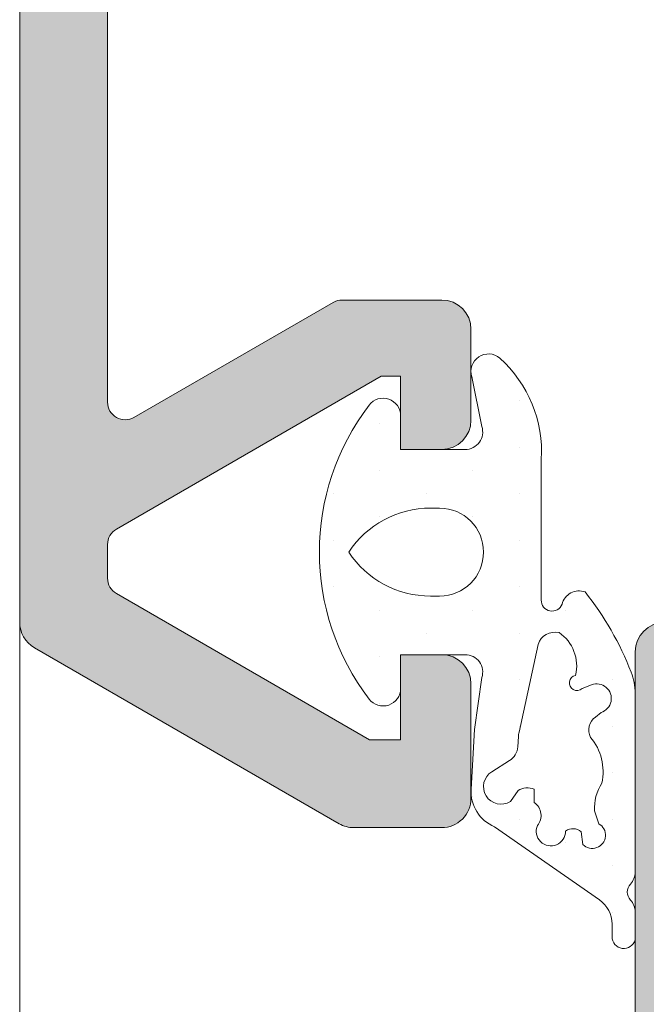
# Model space of a CAD drawing. Units: millimetres. Extents: x 841 to 2731, y 1198 to 2950.
# Drawn here: x 917 to 927, y 1322 to 1339 of the extents above; entities that cross this region are included whole.
import ezdxf

# ---------------------------------------------------------------- set-up
doc = ezdxf.new("R2010")
doc.units = ezdxf.units.MM
for name, color, linetype, lineweight in [('00_BLANCO', 7, 'Continuous', 9), ('00_GRIS', 8, 'Continuous', 13), ('00_PERFILES', 7, 'Continuous', 9)]:
    doc.layers.add(name, color=color, linetype=linetype, lineweight=lineweight)
doc.layers.add('00_Gris2', color=252, linetype='Continuous', lineweight=9, true_color=0x696969)
doc.layers.add('SOMBREADO PERFILES', color=254, linetype='Continuous')
pattern_1 = [(90, (-31632.75590205881, -8307.428212333973), (-0.79375, 0.396875), [0, -0.79375])]

msp = doc.modelspace()

# ---------------------------------------------------------------- hatches: boundary and pattern name
at = {"layer": '00_Gris2'}
h = msp.add_hatch(dxfattribs=at)
h.set_pattern_fill('DOTS', color=256, scale=0.5, angle=90, style=0)
h.set_pattern_definition(pattern_1)
edge = h.paths.add_edge_path(flags=16)
edge.add_line((929.4665148374481, 1353.28247899601), (934.8239292866604, 1353.540351802161))
edge.add_arc((934.8163156038793, 1353.240448431326), 0.3000000000011446, 373.24999755180414, 448.54573756120465, ccw=False)
edge.add_line((935.1083293843624, 1353.309208536126), (935.7107759397479, 1350.750709000858))
edge.add_arc((937.7548724030787, 1351.232029734434), 2.099999999999365, 193.2499975513032, 222.2681450964071)
edge.add_arc((936.1268610567934, 1349.752307106244), 0.1000000000010217, 329.23644430816637, 402.2681450974855, ccw=False)
edge.add_line((936.2127895987908, 1349.701157466243), (932.699412113747, 1343.798879273379))
edge.add_arc((932.6134835717605, 1343.850028913379), 0.0999999999992447, 190.4789974842185, 329.23644430756667, ccw=False)
edge.add_line((932.5151514075408, 1343.831841404542), (927.3646966933231, 1353.282478996001))
edge.add_line((927.3646966933231, 1353.282478996008), (929.4665148374299, 1353.28247899601))
edge = h.paths.add_edge_path(flags=16)
edge.add_arc((939.7568936435821, 1350.432029734451), 1.900000000001223, 247.3821404465504, 270.0000000000069)
edge.add_line((939.7568936435821, 1348.532029734451), (940.1568936435908, 1348.532029734451))
edge.add_arc((940.1568936435908, 1347.932029734447), 0.6000000000000228, 360.0000000000109, 450.0000000000217, ccw=False)
edge.add_line((940.7568936435821, 1347.932029734447), (940.7568936435821, 1342.106721777822))
edge.add_arc((940.5568936435814, 1342.106721777822), 0.1999999999998181, 274.41031059523704, 360.00000000006514, ccw=False)
edge.add_line((940.5722733336627, 1341.907313991782), (934.6114080010923, 1341.447571354934))
edge.add_arc((934.5652689308811, 1342.045794713056), 0.6000000000003208, 149.3449368557535, 274.4103105951646, ccw=False)
edge.add_line((934.0491174765305, 1342.351715742368), (938.0847291241919, 1349.032029734448))
edge.add_line((938.0847291241992, 1349.032029734448), (938.176809911751, 1349.032029734448))
edge.add_line((938.176809911751, 1349.032029734448), (939.026185799172, 1348.678158004213))
edge = h.paths.add_edge_path(flags=16)
edge.add_arc((947.964690757952, 1345.690319155623), 3.199999999997938, 275.00000000001205, 328.16368661314687, ccw=False)
edge.add_line((948.2435891347488, 1342.502496121731), (943.3743247921304, 1342.076490692046))
edge.add_arc((943.3568936435806, 1342.275729631659), 0.1999999999994284, 180, 275.00000000002717, ccw=False)
edge.add_line((943.1568936435799, 1342.275729631659), (943.1568936435799, 1348.240406986879))
edge.add_arc((943.2568936435821, 1348.240406986879), 0.1000000000005912, 476.0226399608532, 539.9999999998046, ccw=False)
edge.add_line((943.213021017222, 1348.330269062615), (945.0184943530223, 1348.982603123266))
edge.add_arc((945.256966455225, 1348.432029734455), 0.5999999999959019, 449.9999999999783, 473.419080915814, ccw=False)
edge.add_line((945.256966455225, 1349.032029734448), (946.9051021480011, 1349.032029734448))
edge.add_arc((946.9051021480011, 1350.432029734447), 1.39999999999884, 269.9999999998325, 297.1977101379994)
edge.add_line((947.544989480841, 1349.186821237346), (954.8907935549471, 1353.044600981691))
edge.add_line((954.8907935549471, 1353.044600981691), (954.8907935549471, 1351.406211769706))
edge.add_arc((952.6907935549464, 1351.406211769706), 2.199999999999363, 328.1636866132083, 360.00000000007697, ccw=False)
edge.add_line((954.5598223516829, 1350.245724218286), (950.6832780986481, 1344.002337262653))
edge = h.paths.add_edge_path()
edge.add_arc((952.6907935549464, 1351.406211769706), 4.000000000000651, 328.1636866131309, 360.0000000000016)
edge.add_line((956.6907935549427, 1351.406211769706), (956.6907935549427, 1354.353935716099))
edge.add_arc((955.6877347753909, 1354.353935716099), 1.003058779554975, 360.0000000000064, 514.2721389123981)
edge.add_line((954.7841131843818, 1354.789360721694), (946.8568936435806, 1350.632029734446))
edge.add_line((946.8568936435806, 1350.632029734446), (945.2169973957646, 1350.632029734446))
edge.add_arc((945.2169973957646, 1350.132029734446), 0.5000000000014779, 450, 472.6178595534972)
edge.add_line((945.0247058577518, 1350.593574926615), (943.9722685663949, 1350.255102619147))
edge.add_arc((943.8568936435806, 1350.532029734448), 0.3000000000005539, 180, 292.61785955349023, ccw=False)
edge.add_line((943.5568936435814, 1350.532029734448), (943.5568936435814, 1352.632029734446))
edge.add_line((943.5568936435814, 1352.632029734446), (944.2568936435821, 1352.632029734446))
edge.add_arc((944.2568936435821, 1352.932029734447), 0.3000000000002956, 270, 391.5863380965484)
edge.add_arc((941.9568936435792, 1351.517816172072), 2.999999999999563, 391.5863380965357, 508.4136619034502)
edge.add_arc((939.6568936435799, 1352.932029734451), 0.2999999999994187, 508.4136619034574, 629.9999999997829)
edge.add_line((939.6568936435799, 1352.63202973445), (940.3568936435806, 1352.632029734446))
edge.add_line((940.3568936435806, 1352.632029734446), (940.3568936435806, 1350.432029734447))
edge.add_arc((940.0568936435814, 1350.432029734447), 0.2999999999988176, 247.3821404466417, 360.00000000002166, ccw=False)
edge.add_line((939.941518720778, 1350.155102619146), (939.0349251906521, 1350.532812683534))
edge.add_arc((937.6888844246498, 1347.301996338383), 3.499999999977494, 427.3821404467142, 430.6210219913373)
edge.add_arc((938.6843295396795, 1350.132029734443), 0.5000000000037216, 430.6210219912537, 450)
edge.add_line((938.6843295396795, 1350.632029734446), (937.7548724030714, 1350.632029734446))
edge.add_arc((937.8594936640113, 1351.223620343718), 0.6007703864297472, 190.1809608835666, 259.9710838812342, ccw=False)
edge.add_line((937.2681827689487, 1351.117429559786), (936.6831185895828, 1353.602108769335))
edge.add_arc((934.7363600530737, 1353.143708070678), 1.999999999998241, 373.2499975516091, 445.3725637219764)
edge.add_arc((934.8170362791318, 1354.140448431319), 1.000000000009664, 445.3725637222474, 450.0000000002735)
edge.add_line((934.8170362791318, 1355.14044843133), (929.4568936435792, 1354.882478996011))
edge.add_line((929.4568936435792, 1354.882478996011), (927.2298516883823, 1354.882478996005))
edge.add_arc((927.2298516883823, 1355.082478996006), 0.2000000000001592, 219.3025798466809, 270.0000000001954, ccw=False)
edge.add_arc((926.3012776605976, 1354.322380137351), 1.00000000000051, 399.3025798465741, 560.5173582661567)
edge.add_line((925.3647116127797, 1353.971888998992), (931.9311806900989, 1340.822910191726))
edge.add_arc((929.8941089254115, 1339.373655684911), 2.49999999999766, 367.3272200737563, 395.42957176474107, ccw=False)
edge.add_line((932.3736938374425, 1339.692495243329), (932.5257816928827, 1335.012091637738))
edge.add_arc((935.1685596185309, 1335.626505818714), 2.713260022569865, 193.0880810460146, 207.3499621697386)
edge.add_line((932.7585960755243, 1334.379968345773), (933.7777346305486, 1332.272958650961))
edge.add_arc((934.417540859373, 1332.90406603018), 0.8986926808077962, 224.607841490757, 339.0625127381225)
edge.add_line((935.2568936436257, 1332.582918964022), (935.2568936436257, 1335.795571020115))
edge.add_arc((934.6140494937429, 1335.598654170253), 0.6723279309960902, 377.0309416819841, 478.1074895946614)
edge.add_arc((934.6336042226978, 1335.778400891422), 0.532833141065427, 489.1362743624001, 553.5817733523149)
edge.add_line((934.1156713588791, 1335.653274136588), (934.4654366790603, 1333.936987164998))
edge.add_arc((918.1024280604399, 1333.086373975178), 16.38510280259243, 362.27216471961793, 362.9757801427647, ccw=False)
edge.add_line((934.4746484678619, 1333.735983690685), (934.4632528858604, 1333.419969053051))
edge.add_arc((934.2971273690785, 1333.477626594478), 0.1758467497766762, 160.8595359223424, 340.85953592234245, ccw=False)
edge.add_line((934.1310018523111, 1333.535284135905), (934.1975417786018, 1333.727001981802))
edge.add_arc((933.4623054952101, 1333.834718860133), 0.7430850007190336, 351.6650934865776, 394.2994419754919)
edge.add_line((934.0761708252796, 1334.253460635969), (933.8809793428484, 1334.93535635111))
edge.add_arc((935.4981300559923, 1335.338218863846), 1.666575720807314, 159.6280480867508, 193.9887101118803, ccw=False)
edge.add_line((933.9357944564802, 1335.918375831983), (935.1845026665726, 1339.211193446492))
edge.add_arc((935.670503887228, 1339.093708070675), 0.500000000002952, 454.99999999999704, 526.410101310352, ccw=False)
edge.add_line((935.6269260158408, 1339.591805419726), (948.4004694716898, 1340.709345665171))
edge.add_arc((947.964690757952, 1345.690319155626), 4.999999999998633, 275.0000000000011, 328.1636866131286)
edge.add_line((952.2124834778008, 1343.052847447859), (956.089027730821, 1349.296234403489))
edge = h.paths.add_edge_path(flags=16)
edge.add_arc((941.9568936435792, 1352.867816172074), 0.75, 0, 180, ccw=False)
edge.add_line((942.7068936435792, 1352.867816172074), (942.7068936435792, 1351.367816172074))
edge.add_arc((941.9568936435792, 1351.367816172074), 0.75, 180, 360, ccw=False)
edge.add_line((941.2068936435792, 1351.367816172074), (941.2068936435792, 1352.867816172074))
h = msp.add_hatch(dxfattribs=at)
h.set_pattern_fill('DOTS', color=256, scale=0.5, angle=90, style=0)
h.set_pattern_definition(pattern_1)
edge = h.paths.add_edge_path(flags=16)
edge.add_line((926.6354520070493, 1325.449525787018), (926.564000255876, 1325.666149232806))
edge.add_arc((927.3635778586979, 1325.709180810174), 0.8007346998825079, 507.2050942492491, 543.0805659539069, ccw=False)
edge.add_arc((925.7963590779948, 1326.336044324638), 0.9147359655219132, 707.8094581373236, 759.8499939994788)
edge.add_arc((926.7360904697819, 1327.048029510202), 0.2687489822830653, 485.07250708167123, 567.9205475047058, ccw=False)
edge.add_line((926.5816639174266, 1327.267980539774), (926.6759702082275, 1327.346899933134))
edge.add_arc((926.6011673914111, 1327.585402964438), 0.2499583112146815, 647.4132327309574, 830.3778981391657)
edge.add_line((926.514129291729, 1327.819717980066), (926.3520161125746, 1327.755602534034))
edge.add_arc((926.2642291897976, 1327.851987477286), 0.1303710132440185, 460.657908038565, 672.3271006389969, ccw=False)
edge.add_arc((925.5795825872267, 1328.143298755381), 0.68039508138216, 706.1226123615463, 776.1426359806671)
edge.add_arc((925.8883350260332, 1328.416673807005), 0.300000000000832, 436.4448735125646, 522.2356770894813)
edge.add_line((925.602639158242, 1328.508204518384), (925.2787504790288, 1327.00912098088))
edge.add_arc((925.5644463468236, 1326.917590269506), 0.2999999999959537, 522.2356770903463, 536.6808412270041)
edge.add_line((925.2649495931221, 1326.934959625385), (925.2549506343278, 1326.762549334655))
edge.add_arc((924.9554538806299, 1326.779918690537), 0.3000000000012466, 661.9244340392684, 716.6808412260718, ccw=False)
edge.add_line((925.1140939809486, 1326.525294813871), (924.8114240474135, 1326.336720241645))
edge.add_arc((924.9700641477323, 1326.082096364971), 0.3000000000002754, 481.9244340393328, 661.9244340392835)
edge.add_line((925.1287042480474, 1325.827472488301), (925.2602110517512, 1326.016047060531))
edge.add_arc((925.4188511520736, 1325.76142318386), 0.2999999999991591, 427.1680268527246, 481.92443403954223, ccw=False)
edge.add_line((925.5352601399284, 1326.037917211901), (925.5364265988103, 1325.810346578842))
edge.add_arc((925.3849202692984, 1325.589817164175), 0.2675582004271873, 319.89074910806244, 415.5104720313128, ccw=False)
edge.add_arc((925.8208295196239, 1325.321443269578), 0.2504090333364451, 517.4571715781608, 720.3018875336538)
edge.add_arc((926.1949761157014, 1325.159262125686), 0.2050469862677216, 406.9108766582729, 487.1192918350868, ccw=False)
edge.add_line((926.3350509198392, 1325.309006293581), (926.366413328313, 1325.096245344914))
edge.add_arc((926.5281525415451, 1325.252156428354), 0.2246504819422432, 583.9488762323854, 781.4693722707349)
edge = h.paths.add_edge_path(flags=16)
edge.add_arc((923.9211072059481, 1330.082478995986), 0.75, 270, 450, ccw=False)
edge.add_line((923.9211072059481, 1329.332478995986), (923.7659422371983, 1329.332478995986))
edge.add_arc((923.7659422371983, 1331.004522172246), 1.672043176257254, 573.4663392494233, 629.9999999999923, ccw=False)
edge.add_arc((923.7659422371983, 1329.160435819731), 1.67204317625725, 450.0000000000078, 506.5336607505767, ccw=False)
edge.add_line((923.7659422371983, 1330.832478995986), (923.9211072059481, 1330.832478995986))
edge = h.paths.add_edge_path()
edge.add_arc((922.2843040014234, 1326.129415448265), 5.261627046044942, 381.2232868593576, 398.4837314082847)
edge.add_arc((926.30227753858, 1329.121109019917), 0.2999999999994709, 430.3770691934055, 526.2074887147362)
edge.add_arc((925.8401173792447, 1329.259114702885), 0.1832929924831338, 538.4248944135816, 698.7327688382147, ccw=False)
edge.add_line((925.6568936435799, 1329.264152935295), (925.6568936435799, 1331.66263858115))
edge.add_arc((923.4927479727305, 1331.787361300532), 2.167736663303524, 716.7016131857732, 767.7738400422812)
edge.add_arc((924.7568936435821, 1333.16263858115), 0.3000000000005765, 410.0337869562451, 557.7643229105927)
edge.add_line((924.4711977757909, 1333.071107869769), (924.6425895113791, 1332.224009707366))
edge.add_arc((924.3568936435806, 1332.132478995989), 0.3000000000007976, 270.0000000000434, 377.76432291061985, ccw=False)
edge.add_line((924.3568936435806, 1331.832478995986), (923.2568936435821, 1331.832478995986))
edge.add_line((923.2568936435821, 1331.832478995986), (923.2568936435821, 1332.40747899599))
edge.add_arc((922.9568936435792, 1332.40747899599), 0.2999999999992724, 360.0000000000027, 502.6523050776736)
edge.add_arc((926.0036277466318, 1330.082478995986), 4.132520540664033, 502.6523050776951, 577.3476949223048)
edge.add_arc((922.9568936435792, 1327.757478995985), 0.2999999999992929, 577.3476949223173, 720.0000000000067)
edge.add_line((923.2568936435821, 1327.757478995985), (923.2568936435821, 1328.332478995988))
edge.add_line((923.2568936435821, 1328.332478995988), (924.3568936435806, 1328.332478995988))
edge.add_arc((924.3568936435806, 1328.03247899599), 0.3000000000008214, 342.2356770893765, 449.9999999999566, ccw=False)
edge.add_line((924.6425895113755, 1327.940948284615), (924.5159831276108, 1327.057644257047))
edge.add_line((924.5159831276108, 1327.057644257047), (924.4588797419494, 1326.03877488183))
edge.add_arc((925.1110053459017, 1325.998968957014), 0.653339356684958, 536.5069839087513, 607.0859756580737)
edge.add_line((924.8566280476919, 1325.397184522897), (926.6494852204198, 1324.14839375635))
edge.add_arc((926.3637084783406, 1323.73811134911), 0.499999999999993, 360.00000000000335, 415.14137387634173, ccw=False)
edge.add_line((926.8637084783516, 1323.73811134911), (926.8637084783516, 1323.519938933992))
edge.add_arc((927.0637084783414, 1323.519938933992), 0.2000000000007276, 540.0000000000019, 705.0000000000721)
edge.add_line((927.2568936436003, 1323.46817512497), (927.2571280763261, 1323.943326552458))
edge.add_arc((926.9571280782004, 1323.943292946531), 0.300000000000019, 360.006418259104, 402.9647095390941)
edge.add_arc((927.3230148928744, 1324.284066828819), 0.2000000000000135, 497.07472152984303, 582.9647095391285, ccw=False)
edge.add_arc((926.956893643601, 1324.624588826395), 0.3000000000000413, 677.0747215298562, 720.0000000000176)
edge.add_line((927.2568936436003, 1324.624588826395), (927.2568936436003, 1327.672139213031))
edge.add_arc((926.2568936436112, 1327.672139213031), 1.000000000000339, 719.9999999999299, 741.2232868592854)
at = {"layer": 'SOMBREADO PERFILES'}
h = msp.add_hatch(color=256, dxfattribs=at)
h.paths.add_polyline_path([(927.9568936435792, 1373.882478995988), (927.9568936435792, 1357.882478995985), (918.2568936435821, 1357.882478995981), (918.2568936435821, 1373.882478995988)], flags=16)
edge = h.paths.add_edge_path()
edge.add_arc((929.6568936435805, 1361.854309189369), 0.2000000000013102, 59.999999999690374, 179.9999999998046, ccw=False)
edge.add_line((929.7568936435821, 1362.027514270126), (931.5569904614133, 1360.988227887788))
edge.add_arc((931.7568936435853, 1360.982005528505), 0.199999999993862, 178.2171376748623, 360.0000000000326)
edge.add_line((931.9568936435792, 1360.982005528505), (931.9568936435792, 1362.373924431638))
edge.add_arc((931.7568936435771, 1362.373924431641), 0.2000000000020776, 359.9999999990881, 419.9999999991783)
edge.add_line((931.8568936435806, 1362.547129512398), (929.8068936435814, 1363.730697564234))
edge.add_arc((930.1568936435818, 1364.336915346886), 0.700000000002693, 180.0000000000279, 240.0000000000794, ccw=False)
edge.add_line((929.4568936435792, 1364.336915346886), (929.4568936435792, 1366.428042645093))
edge.add_arc((930.1568936435818, 1366.428042645092), 0.7000000000026887, 119.99999999992059, 179.9999999999721, ccw=False)
edge.add_line((929.8068936435814, 1367.034260427744), (931.8568936435806, 1368.217828479578))
edge.add_arc((931.7568936435732, 1368.391033560338), 0.200000000005887, 300.0000000014642, 360.0000000013353)
edge.add_line((931.9568936435792, 1368.391033560343), (931.9568936435792, 1369.782952463474))
edge.add_arc((931.7568936435853, 1369.782952463476), 0.1999999999938353, 359.9999999994463, 541.7828623246166)
edge.add_line((931.5569904614133, 1369.776730104194), (929.7568936435821, 1368.737443721856))
edge.add_arc((929.6568936435789, 1368.910648802611), 0.1999999999997542, 180.0000000009771, 300.0000000010918, ccw=False)
edge.add_line((929.4568936435792, 1368.910648802608), (929.4568936435792, 1373.410648802608))
edge.add_arc((929.4568936435792, 1373.710648802609), 0.3000000000010914, 90, 270, ccw=False)
edge.add_line((929.4568936435792, 1374.01064880261), (929.831496581792, 1373.90982871798))
edge.add_arc((929.7437850703691, 1373.622937291195), 0.2999999999983595, -29.80763265872389, 72.99999999870522, ccw=False)
edge.add_line((930.0040948427488, 1373.473810424391), (931.5446233830919, 1372.309920884574))
edge.add_arc((931.7042462457001, 1372.189419674067), 0.2000000000021154, 142.9504079303088, 323.9601913068942)
edge.add_line((931.8659679277409, 1372.07175023216), (933.9690625169972, 1374.788318433034))
edge.add_arc((933.6841550998065, 1374.882274612333), 0.2999999999978969, 341.7485847715711, 447.3945874528313)
edge.add_line((933.697792307041, 1375.181964496343), (933.6875402223307, 1375.182299164718))
edge.add_line((933.6875402223307, 1375.182299164718), (932.634745090749, 1375.21214311818))
edge.add_line((932.634745090749, 1375.21214311818), (932.5718851742497, 1375.00653759565))
edge.add_line((932.5718851742497, 1375.00653759565), (932.1868178591142, 1374.541399615758))
edge.add_line((932.1868178591142, 1374.541399615758), (932.186495148195, 1374.541609927298))
edge.add_arc((931.3487039131452, 1375.087600629113), 0.9999999999976932, 236.4909368251806, 326.9076092445064, ccw=False)
edge.add_line((930.7966350288118, 1374.25380212411), (930.7969566269969, 1374.254287839024))
edge.add_line((930.7969566269969, 1374.254287839024), (929.7851184665744, 1374.912911867064))
edge.add_arc((929.9568936435801, 1375.382478995987), 0.5000000000009955, 179.9999999998958, 249.9066709172264, ccw=False)
edge.add_line((929.4568936435792, 1375.382478995988), (928.8314707688444, 1376.803340082711))
edge.add_arc((928.556893643584, 1376.682478995989), 0.2999999999999313, 23.75773717360865, 90.0000000004967)
edge.add_line((928.5568936435814, 1376.982478995989), (928.2568936435821, 1376.982478995989))
edge.add_line((928.2568936435821, 1376.982478995989), (928.2568936435821, 1375.382478995988))
edge.add_line((928.2568936435821, 1375.382478995988), (918.2568936435821, 1375.382478995988))
edge.add_line((918.2568936435821, 1375.382478995988), (918.2568936435821, 1378.261158652427))
edge.add_line((918.2568936435821, 1378.261158652427), (918.8782139871512, 1378.882478995985))
edge.add_line((918.8782139871512, 1378.882478995985), (920.7568936435821, 1378.882478995985))
edge.add_line((920.7568936435821, 1378.882478995985), (920.7568936435821, 1379.175372214803))
edge.add_arc((920.2568936435896, 1379.17537221481), 0.499999999992454, 359.9999999992053, 404.9999999993125)
edge.add_line((920.6104470341818, 1379.528925605394), (919.9033402529933, 1380.236032386584))
edge.add_arc((919.5497868624077, 1379.882478995988), 0.4999999999969392, 45.0000000008947, 90.00000000078326)
edge.add_line((919.5497868624009, 1380.382478995985), (918.3811577122908, 1380.382478995985))
edge.add_arc((918.3811577122902, 1380.082478995994), 0.2999999999909733, 89.9999999999023, 135.0000000000691)
edge.add_line((918.1690256779405, 1380.294611030343), (916.844761609231, 1378.970346961632))
edge.add_arc((917.0568936435861, 1378.758214927269), 0.3000000000040339, 134.9999999989982, 179.9999999990664)
edge.add_line((916.7568936435821, 1378.758214927274), (916.7568936435821, 1328.884700395774))
edge.add_arc((917.2568936435794, 1328.884700395775), 0.4999999999972857, 180.0000000001563, 240.0000000001809)
edge.add_line((917.0068936435821, 1328.451687693884), (922.2068936435792, 1325.449466294095))
edge.add_arc((922.456893643575, 1325.882478995991), 0.5000000000008001, 240.0000000006077, 270.0000000004804)
edge.add_line((922.4568936435792, 1325.38247899599), (923.9568936435792, 1325.38247899599))
edge.add_arc((923.9568936435819, 1325.882478995987), 0.4999999999972715, 269.9999999996873, 359.9999999996874)
edge.add_line((924.4568936435792, 1325.882478995985), (924.4568936435792, 1327.832478995985))
edge.add_arc((923.9568936435783, 1327.832478995986), 0.5000000000009095, 359.9999999998958, 449.9999999998957)
edge.add_line((923.9568936435792, 1328.332478995987), (923.2568936435821, 1328.332478995987))
edge.add_line((923.2568936435821, 1328.332478995987), (923.2568936435821, 1326.88247899599))
edge.add_line((923.2568936435821, 1326.88247899599), (922.724842836011, 1326.88247899599))
edge.add_line((922.724842836011, 1326.88247899599), (918.4068936433907, 1329.375448128917))
edge.add_arc((918.5568936435816, 1329.635255749942), 0.2999999999995591, 179.9999999998914, 239.9999999578519, ccw=False)
edge.add_line((918.2568936435821, 1329.635255749942), (918.2568936435821, 1330.21423219654))
edge.add_arc((918.5568936435856, 1330.214232196533), 0.3000000000035499, 119.99999995674719, 179.9999999987841, ccw=False)
edge.add_line((918.40689364378, 1330.474039817785), (922.9248428365283, 1333.082478995987))
edge.add_line((922.9248428365283, 1333.082478995987), (923.2568936435821, 1333.082478995987))
edge.add_line((923.2568936435821, 1333.082478995987), (923.2568936435821, 1331.832478995985))
edge.add_line((923.2568936435821, 1331.832478995985), (923.9568936435792, 1331.832478995985))
edge.add_arc((923.9568936435783, 1332.332478995986), 0.5000000000009095, 270.0000000001042, 360.0000000001043)
edge.add_line((924.4568936435792, 1332.332478995987), (924.4568936435792, 1333.882478995985))
edge.add_arc((923.9568936435792, 1333.882478995985), 0.5, 0, 90)
edge.add_line((923.9568936435792, 1334.382478995985), (922.256893643975, 1334.382478995985))
edge.add_arc((922.2568936439726, 1334.082478995994), 0.2999999999906322, 89.99999999954946, 119.9999999575106)
edge.add_line((922.10689364417, 1334.342286617233), (918.70689364339, 1332.379295704866))
edge.add_arc((918.5568936435812, 1332.63910332611), 0.2999999999991044, 179.9999999998914, 299.99999995792655, ccw=False)
edge.add_line((918.2568936435821, 1332.639103326111), (918.2568936435821, 1345.351530463307))
edge.add_arc((919.0068936435998, 1345.35153046313), 0.7500000000177636, 178.2850224422022, 179.9999999864861, ccw=False)
edge.add_line((918.2572295903449, 1345.373976114913), (918.5723121464218, 1355.897442763722))
edge.add_arc((919.0720881819086, 1355.882478995993), 0.4999999999914769, 90.00000000098692, 178.2850224566993, ccw=False)
edge.add_line((919.0720881819, 1356.382478995985), (927.7568936435821, 1356.382478995985))
edge.add_line((927.7568936435821, 1356.382478995985), (927.7568936435821, 1354.88247899599))
edge.add_line((927.7568936435821, 1354.88247899599), (929.4568936435792, 1354.88247899599))
edge.add_line((929.4568936435792, 1354.88247899599), (929.4568936435792, 1355.382478995985))
edge.add_arc((929.9568936435803, 1355.382478995986), 0.5000000000011653, 110.09332908278901, 180.0000000000912, ccw=False)
edge.add_line((929.7851184665744, 1355.852046124909), (930.7969566269969, 1356.510670152951))
edge.add_line((930.7969566269969, 1356.510670152951), (930.7966350288118, 1356.511155867868))
edge.add_arc((931.3487039131461, 1355.677357362866), 0.9999999999973471, 33.09239075556019, 123.5090631748952, ccw=False)
edge.add_line((932.186495148195, 1356.223348064682), (932.1868178591142, 1356.223558376213))
edge.add_line((932.1868178591142, 1356.223558376213), (932.5718851742497, 1355.758420396328))
edge.add_line((932.5718851742497, 1355.758420396328), (932.634745090749, 1355.552814873793))
edge.add_line((932.634745090749, 1355.552814873793), (933.6875402223307, 1355.582658827261))
edge.add_line((933.6875402223307, 1355.582658827261), (933.6977923070265, 1355.582993495634))
edge.add_arc((933.6841550997979, 1355.88268337965), 0.3000000000048244, 272.6054125459597, 378.2514152272788)
edge.add_line((933.9690625169972, 1355.976639558946), (931.8659679277409, 1358.693207759813))
edge.add_arc((931.7042462457002, 1358.575538317909), 0.2000000000004703, 36.03980869255042, 217.0495920689908)
edge.add_line((931.5446233830919, 1358.455037107405), (930.0040948427488, 1357.29114756758))
edge.add_arc((929.7437850703716, 1357.142020700781), 0.2999999999943095, -72.99999999896261, 29.80763265833832, ccw=False)
edge.add_line((929.831496581792, 1356.855129273999), (929.4568936435792, 1356.754309189369))
edge.add_arc((929.4568936435792, 1357.054309189369), 0.3000000000001819, 90, 270, ccw=False)
edge.add_line((929.4568936435792, 1357.354309189369), (929.4568936435792, 1361.854309189369))
h = msp.add_hatch(color=256, dxfattribs=at)
edge = h.paths.add_edge_path()
edge.add_arc((927.7568936435875, 1328.381351697784), 0.499999999998181, 90.00000000062528, 180.0000000006253, ccw=False)
edge.add_line((927.7568936435821, 1328.881351697782), (929.2568936435821, 1328.881351697793))
edge.add_arc((930.3032357985263, 1329.383586311608), 1.160634099330281, 205.6405776659926, 248.0905120429593)
edge.add_line((929.8701551385204, 1328.306779618438), (930.6468656343716, 1327.991495529169))
edge.add_arc((930.7404217683898, 1329.789062565422), 1.800000000009936, 267.0206733097124, 326.2796096326074)
edge.add_line((932.2375836698995, 1328.789809724193), (933.2907790060601, 1328.796725971078))
edge.add_line((933.2907790060601, 1328.796725971078), (933.3010365252414, 1328.79674929917))
edge.add_arc((933.2978666515477, 1328.496766046469), 0.2999999999997685, -16.251415227693826, 89.39458745357467, ccw=False)
edge.add_line((933.5858795342103, 1328.412810228206), (931.6159070028737, 1325.675950903441))
edge.add_arc((931.4977191909389, 1325.761021678158), 0.1456207251761601, 180.0000000003579, 324.2539197245761, ccw=False)
edge.add_line((931.3520984657628, 1325.761021678157), (931.3520984657628, 1325.916603508554))
edge.add_arc((931.1520984657732, 1325.916603508534), 0.1999999999896005, 5.699553989478985e-09, 61.25645177661284)
edge.add_line((931.2482764742238, 1326.091959690878), (929.6845538233504, 1326.994830910565))
edge.add_arc((929.4038472277537, 1327.100678948756), 0.3000000000007287, 339.3396877440394, 434.9999999989644)
edge.add_line((929.4814929412898, 1327.390456696642), (929.2286961292305, 1327.458193398282))
edge.add_arc((929.2568936435839, 1327.159521504418), 0.2999999999999478, 95.3932896365974, 269.9999999996526)
edge.add_line((929.2568936435821, 1326.859521504418), (929.2568936435821, 1322.359521504418))
edge.add_arc((929.4568936435812, 1322.359521504417), 0.199999999999136, 179.999999999544, 269.9999999994138)
edge.add_line((929.4568936435792, 1322.159521504417), (929.5247823867505, 1322.159521504417))
edge.add_arc((929.5247823867555, 1322.459521504423), 0.3000000000059799, 269.9999999990283, 301.3801319340337)
edge.add_line((929.6809964729221, 1322.203402080547), (931.3569894610994, 1323.225635026093))
edge.add_arc((931.5568936435818, 1323.23182516528), 0.1999999999929072, 6.508571459562518e-11, 181.7736275001548, ccw=False)
edge.add_line((931.7568936435748, 1323.231825165281), (931.7568936435748, 1321.889906262145))
edge.add_arc((931.5568936435774, 1321.889906262145), 0.199999999997388, -59.99999999995089, 1.3028511602897197e-10, ccw=False)
edge.add_line((931.6568936435763, 1321.71670118139), (929.6068936435915, 1320.533133129558))
edge.add_arc((929.9568936435901, 1319.926915346907), 0.7000000000007279, 119.9999999998281, 179.9999999997674)
edge.add_line((929.2568936435894, 1319.92691534691), (929.2568936435894, 1315.486915346875))
edge.add_arc((929.9568936435945, 1315.486915346875), 0.7000000000051614, 179.9999999999907, 239.99999999996)
edge.add_line((929.6068936435915, 1314.880697564221), (931.6568936435763, 1313.697129512385))
edge.add_arc((931.556893643579, 1313.523924431631), 0.1999999999958138, 1.3028511602897197e-10, 60.000000000212026, ccw=False)
edge.add_line((931.7568936435748, 1313.523924431632), (931.7568936435748, 1312.182005528498))
edge.add_arc((931.5568936435819, 1312.182005528498), 0.1999999999928974, -181.77362749989436, 1.9542767404345796e-10, ccw=False)
edge.add_line((931.3569894610994, 1312.188195667684), (929.6809964729221, 1313.21042861323))
edge.add_arc((929.5247823867523, 1312.954309189354), 0.3000000000068909, 58.61986806534748, 90.00000000035281)
edge.add_line((929.5247823867505, 1313.254309189361), (929.4568936435792, 1313.254309189361))
edge.add_arc((929.4568936435821, 1313.054309189361), 0.2000000000000455, 90.00000000084677, 180.0000000007165)
edge.add_line((929.2568936435821, 1313.054309189359), (929.2568936435821, 1308.554309189359))
edge.add_arc((929.2568936435838, 1308.25430918936), 0.299999999999045, 90.00000000033924, 264.6067103633944)
edge.add_line((929.2286961292305, 1307.955637295497), (929.4814929412898, 1308.023373997135))
edge.add_arc((929.4038472277545, 1308.31315174502), 0.2999999999995924, 285.0000000009285, 380.6603122558536)
edge.add_line((929.6845538233504, 1308.41899978321), (931.2482764742238, 1309.321871002897))
edge.add_arc((931.1520984657687, 1309.497227185244), 0.1999999999939356, 298.7435482241348, 359.9999999951472)
edge.add_line((931.3520984657628, 1309.497227185227), (931.3520984657628, 1309.652809015622))
edge.add_arc((931.4977191909389, 1309.652809015621), 0.1456207251761583, 35.74608027542388, 179.9999999996421, ccw=False)
edge.add_line((931.6159070028737, 1309.737879790338), (933.5858795342103, 1307.001020465575))
edge.add_arc((933.2978666515463, 1306.91706464731), 0.3000000000016602, -89.39458745331513, 16.251415227953714, ccw=False)
edge.add_line((933.3010365252414, 1306.617081394608), (933.2907790060601, 1306.617104722699))
edge.add_line((933.2907790060601, 1306.617104722699), (932.2375836698995, 1306.624020969585))
edge.add_arc((930.7404217683898, 1305.624768128357), 1.800000000009937, 33.72039036739267, 92.97932669028756)
edge.add_line((930.6468656343716, 1307.42233516461), (929.8701551385313, 1307.107051075339))
edge.add_arc((930.6474478282612, 1305.662854473186), 1.640087726671132, 118.2899398788366, 147.9789704113748)
edge.add_line((929.2568936435821, 1306.532478995983), (928.7568936435894, 1306.532478995983))
edge.add_arc((928.7568936435875, 1306.032478995984), 0.4999999999982947, 89.99999999979808, 179.9999999997785)
edge.add_line((928.2568936435894, 1306.032478995986), (928.2568936435894, 1285.532478995986))
edge.add_line((928.2568936435894, 1285.532478995986), (929.3568936435915, 1285.532478995986))
edge.add_arc((929.356893643586, 1285.232478995992), 0.2999999999939291, -1.367880031466484e-09, 89.99999999894698, ccw=False)
edge.add_line((929.6568936435799, 1285.232478995985), (929.6568936435799, 1283.282478995986))
edge.add_arc((929.1568936435781, 1283.282478995984), 0.5000000000018332, -89.99999999979002, 2.0838797354372218e-10, ccw=False)
edge.add_line((929.1568936435799, 1282.782478995983), (928.4568936435792, 1282.782478995983))
edge.add_line((928.4568936435792, 1282.782478995983), (928.4568936435792, 1284.032478995986))
edge.add_line((928.4568936435792, 1284.032478995986), (927.0568936435814, 1284.032478995986))
edge.add_arc((927.0568936435839, 1284.33247899598), 0.2999999999944976, 179.9999999994355, 269.9999999995223, ccw=False)
edge.add_line((926.7568936435894, 1284.332478995984), (926.7568936435894, 1287.873077920563))
edge.add_arc((926.4568936435899, 1287.873077920565), 0.2999999999995282, 359.9999999996743, 479.9999999577979)
edge.add_line((926.3068936437815, 1288.13288554181), (923.1068936437807, 1286.285364683529))
edge.add_arc((923.256893643588, 1286.025557062286), 0.299999999997866, 119.999999957734, 179.9999999998697)
edge.add_line((922.9568936435901, 1286.025557062286), (922.9568936435901, 1281.189400938764))
edge.add_arc((923.456893643591, 1281.189400938765), 0.5000000000008953, 180.0000000000912, 239.9999999580627)
edge.add_line((923.2068936432736, 1280.756388237055), (927.9248428360227, 1278.032478995983))
edge.add_line((927.9248428360227, 1278.032478995983), (928.4568936435792, 1278.032478995983))
edge.add_line((928.4568936435792, 1278.032478995983), (928.4568936435792, 1279.282478995986))
edge.add_line((928.4568936435792, 1279.282478995986), (929.1568936435799, 1279.282478995986))
edge.add_arc((929.1568936435781, 1278.782478995984), 0.500000000001819, -2.0838797354372218e-10, 89.99999999979161, ccw=False)
edge.add_line((929.6568936435799, 1278.782478995983), (929.6568936435799, 1277.032478995986))
edge.add_arc((929.1568936435781, 1277.032478995984), 0.500000000001819, -89.99999999979161, 2.0838797354372218e-10, ccw=False)
edge.add_line((929.1568936435799, 1276.532478995983), (927.6568936435799, 1276.532478995983))
edge.add_arc((927.6568936435852, 1277.032478995984), 0.5000000000013642, 239.9999999993742, 269.99999999937955, ccw=False)
edge.add_line((927.4068936435799, 1276.599466294093), (921.8068936435814, 1279.832627801553))
edge.add_arc((922.056893643582, 1280.265640503446), 0.5000000000007201, 179.9999999999609, 239.9999999999461, ccw=False)
edge.add_line((921.5568936435814, 1280.265640503446), (921.5568936435814, 1319.082478995987))
edge.add_arc((921.8568936435876, 1319.082478995984), 0.3000000000062641, 89.99999999925092, 179.9999999993486, ccw=False)
edge.add_arc((921.8206706009265, 1318.883792830969), 0.5000000000032734, 1.6927970136748627e-10, 85.84550555043171, ccw=False)
edge.add_line((922.3206706009298, 1318.883792830971), (922.3206706009298, 1318.682478995982))
edge.add_arc((922.6206706009186, 1318.682478995969), 0.2999999999888843, 179.9999999975465, 254.1594246709415)
edge.add_arc((922.4568936435842, 1318.105264037536), 0.3000000000051088, 1.6718786355340853e-09, 74.15942467509899, ccw=False)
edge.add_line((922.7568936435894, 1318.105264037545), (922.7568936435894, 1315.882478995981))
edge.add_line((922.7568936435894, 1315.882478995981), (926.7568936435894, 1315.88247899599))
edge.add_arc((926.7568936435921, 1316.382478995987), 0.4999999999972715, 269.9999999996873, 359.9999999996874)
edge.add_line((927.2568936435894, 1316.382478995985), (927.2568936435894, 1328.381351697778))
edge = h.paths.add_edge_path(flags=16)
edge.add_line((923.3068936435814, 1305.682478995982), (923.3068936435814, 1304.482478995985))
edge.add_arc((923.0068936435853, 1304.482478995979), 0.2999999999960608, -65.37568164663651, 1.0855956134037115e-09, ccw=False)
edge.add_arc((923.2568936435938, 1303.937043390252), 0.3000000000037633, 114.6243183527721, 180.0000000005428)
edge.add_line((922.9568936435901, 1303.937043390249), (922.9568936435901, 1288.334958138067))
edge.add_arc((923.256893643585, 1288.334958138066), 0.2999999999950234, 179.999999999696, 299.9999999576762)
edge.add_line((923.4068936433907, 1288.075150516824), (926.9068936435908, 1290.095876455674))
edge.add_line((926.9068936435908, 1290.095876455674), (926.9068936435908, 1292.48021402302))
edge.add_arc((927.0568936435883, 1292.48021402302), 0.1499999999974619, 131.8103148957099, 180, ccw=False)
edge.add_arc((926.7568936435832, 1292.815624219634), 0.2999999999981586, 311.8103148978562, 360.0000000020193)
edge.add_line((927.0568936435814, 1292.815624219645), (927.0568936435814, 1307.482478995985))
edge.add_arc((928.7568936435644, 1307.482478995861), 1.699999999983049, 149.7273586801439, 179.9999999958235, ccw=False)
edge.add_arc((926.8568936435995, 1308.591532646513), 0.4999999999919649, 329.7273586812219, 359.999999999518)
edge.add_line((927.3568936435915, 1308.591532646509), (927.3568936435915, 1314.482478995985))
edge.add_line((927.3568936435915, 1314.482478995985), (922.9568936435901, 1314.482478995985))
edge.add_line((922.9568936435901, 1314.482478995985), (922.9568936435901, 1306.227914601165))
edge.add_arc((923.2568936435803, 1306.227914601157), 0.2999999999902627, 179.9999999983715, 245.3756816244154)
edge.add_arc((923.0068936438256, 1305.682478995592), 0.2999999997557259, 7.44959152143565e-08, 65.37568170055482, ccw=False)

# ---------------------------------------------------------------- linework, layer by layer
at = {"layer": '00_BLANCO'}
msp.add_line((916.7568936435821, 1328.884700395774), (916.7568936435821, 1227.361128670998), dxfattribs=at)
at = {"layer": '00_GRIS'}
for points in [[(927.1890703918909, 1328.034142679806, 0.0754556131375958), (926.4030261099617, 1329.403685956986, 0.4443423665587032), (926.01092790399, 1329.19263097761, -0.8413914122838043), (925.6568936435799, 1329.264152935295), (925.6568936435799, 1331.66263858115, 0.2266082070292479), (924.949594373513, 1333.392565588448, 0.7517122751796353), (924.4711977757909, 1333.071107869769), (924.6425895113755, 1332.224009707366, -0.508230819595802), (924.3568936435806, 1331.832478995986), (923.2568936435821, 1331.832478995986), (923.2568936435821, 1332.40747899599, 0.7175961520520872), (922.7184030154933, 1332.589474106675, 0.3379726613448162), (922.7184030154933, 1327.575483885302, 0.7175961520521983), (923.2568936435821, 1327.757478995985), (923.2568936435821, 1328.332478995988), (924.3568936435806, 1328.332478995988, -0.5082308195958171), (924.6425895113755, 1327.940948284615), (924.5159831276108, 1327.057644257047), (924.4588797419494, 1326.03877488183, 0.3180784877274518), (924.8566280476919, 1325.397184522897), (926.6494852204198, 1324.148393756346, -0.2453523378413934), (926.8637084783516, 1323.73811134911), (926.8637084783516, 1323.519938933992, 0.8769764629932485), (927.2568936436003, 1323.46817512497), (927.2571280763261, 1323.943326552458, 0.1896673901663406), (927.176660166999, 1324.147757275901, -0.3933560803420011), (927.1765663931621, 1324.42027562785, 0.1895181668311566), (927.2568936436003, 1324.624588826395), (927.2568936436003, 1327.672139213031, 0.0928696786771337)], [(923.9211072059481, 1330.832478995986, -0.9999999999999998), (923.9211072059481, 1329.332478995986), (923.7659422371983, 1329.332478995986, -0.2518027304228968), (922.3711072059634, 1330.082478995986, -0.2518027304228967), (923.7659422371983, 1330.832478995986)], [(926.6354520070493, 1325.449525787018), (926.564000255876, 1325.666149232806, -0.1578275005502133), (926.6904684477597, 1326.142885525954, 0.2310544970493156), (926.4986244700815, 1326.92218868031, -0.3781080765670377), (926.5816639174266, 1327.267980539774), (926.6759702082275, 1327.346899933134, 1.026212122980064), (926.514129291729, 1327.819717980066), (926.3520161125746, 1327.755602534034, -1.323067087458465), (926.2401177624708, 1327.980109451075, 0.315394846740505), (925.9586492691453, 1328.708317266071, 0.3928564289920045), (925.602639158242, 1328.508204518384), (925.2787504790288, 1327.00912098088, 0.0631125154677702), (925.2649495931221, 1326.934959625385), (925.2549506343278, 1326.762549334655, -0.2435722194966059), (925.1140939809486, 1326.525294813871), (924.8114240474135, 1326.336720241643, 0.9999999999996096), (925.1287042480474, 1325.827472488301), (925.2602110517512, 1326.016047060531, -0.2435722194966676), (925.5352601399284, 1326.037917211901), (925.5364265988103, 1325.810346578842, -0.443241964331813), (925.5895534342746, 1325.417443562926, 1.222247722011835), (926.0712350770812, 1325.3227626515, -0.3650004281672762), (926.3350509198392, 1325.309006293581), (926.366413328313, 1325.096245344914, 1.165901234556399)]]:
    msp.add_lwpolyline(points, format="xyb", close=True, dxfattribs=at)
at = {"layer": '00_PERFILES', "ltscale": 5}
for points in [[(916.7568936435821, 1378.758214927275), (916.7568936435821, 1328.884700395774, 0.2679491924312409), (917.0068936435821, 1328.451687693885), (922.2068936435792, 1325.449466294096, 0.1316524975868241), (922.4568936435792, 1325.382478995991), (923.9568936435792, 1325.382478995991, 0.4142135623730951), (924.4568936435792, 1325.882478995985), (924.4568936435792, 1327.832478995986, 0.4142135623730951), (923.9568936435792, 1328.332478995988), (923.2568936435821, 1328.332478995988), (923.2568936435821, 1326.882478995991), (922.724842836011, 1326.882478995991), (918.4068936433907, 1329.375448128918, -0.2679491922345265), (918.2568936435821, 1329.635255749943), (918.2568936435821, 1330.21423219654, -0.2679491926277084), (918.40689364378, 1330.474039817785), (922.9248428365283, 1333.082478995988), (923.2568936435821, 1333.082478995988), (923.2568936435821, 1331.832478995986), (923.9568936435792, 1331.832478995986, 0.4142135623730951), (924.4568936435792, 1332.332478995988), (924.4568936435792, 1333.882478995985, 0.4142135623730951), (923.9568936435792, 1334.382478995985), (922.256893643975, 1334.382478995985, 0.1316524974007998), (922.10689364417, 1334.342286617233), (918.70689364339, 1332.379295704866, -0.5773502689454146), (918.2568936435821, 1332.639103326111), (918.2568936435821, 1345.351530463307, -0.007483140860491001)], [(927.2568936435894, 1316.382478995985), (927.2568936435894, 1328.381351697779, -0.4142135623730951), (927.7568936435821, 1328.881351697782), (929.2568936435821, 1328.881351697793, 0.1873704330889612), (929.8701551385204, 1328.306779618438), (930.6468656343716, 1327.991495529169, 0.2644865253073244), (932.2375836698995, 1328.789809724194), (933.2907790060601, 1328.796725971078), (933.3010365252414, 1328.79674929917, -0.4966545224779769), (933.5858795342103, 1328.412810228206), (931.6159070028737, 1325.675950903442, -0.7282366646387867), (931.3520984657628, 1325.761021678157), (931.3520984657628, 1325.916603508554, 0.273833812640135), (931.2482764742238, 1326.091959690879), (929.6845538233504, 1326.994830910565, 0.4434538798726857), (929.4814929412898, 1327.390456696643), (929.2286961292305, 1327.458193398282, 0.9540084820271026), (929.2568936435821, 1326.859521504419), (929.2568936435821, 1322.359521504419, 0.4142135623724292)]]:
    msp.add_lwpolyline(points, format="xyb", dxfattribs=at)

doc.saveas('drawing.dxf')
